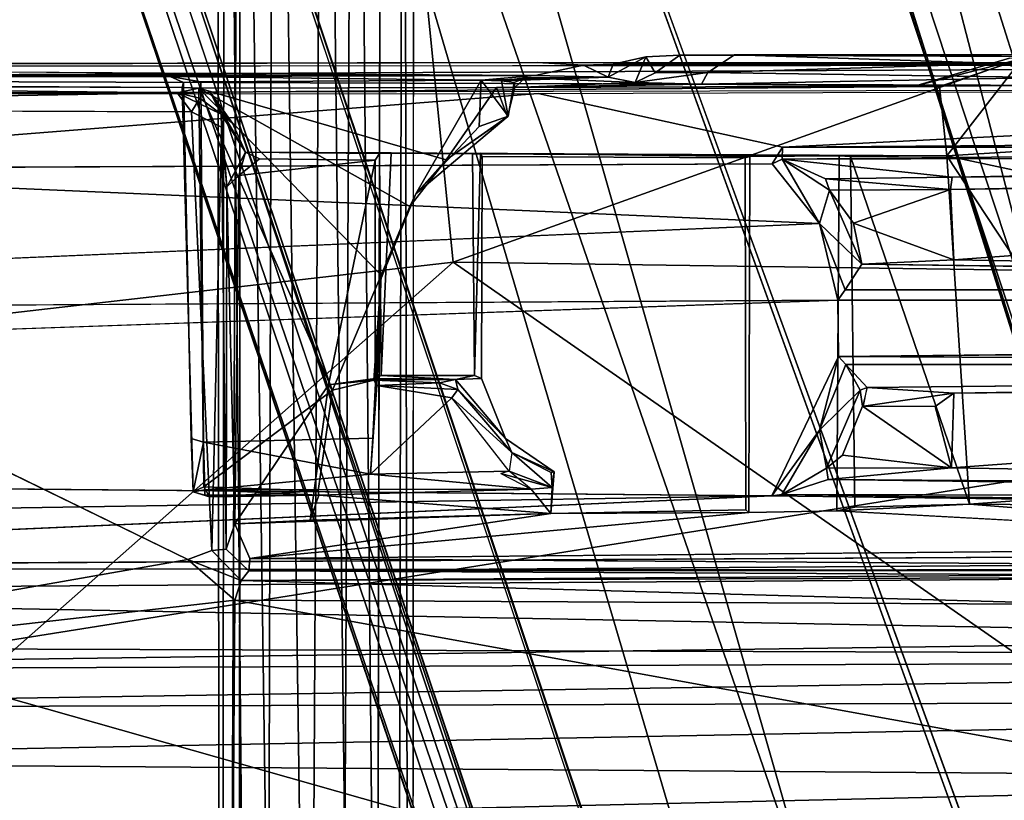
# Model space of a CAD drawing. Units: inches. Extents: x -12.5 to 13.6, y -13.3 to 13.3.
# Drawn here: x 0.3 to 1.9, y -5.2 to -4 of the extents above; entities that cross this region are included whole.
import ezdxf

# ---------------------------------------------------------------- set-up
doc = ezdxf.new("R2010")
doc.units = ezdxf.units.IN
doc.header["$MEASUREMENT"] = 0
for name, color, linetype in [('SEAT-BASE', 5, 'Continuous'), ('SEAT-CONTROLL', 5, 'Continuous'), ('SEAT-MECHHOUSING', 5, 'Continuous'), ('SEAT-SHELL', 5, 'Continuous')]:
    doc.layers.add(name, color=color, linetype=linetype)

msp = doc.modelspace()

# ---------------------------------------------------------------- linework, layer by layer
at = {"layer": 'SEAT-BASE'}
for points in [[(4.4328, -11.957, 2.8102), (0.9464, -1.5055, 4.1181), (1.24, -1.8451, 4.0652)], [(0.9464, -1.5055, 4.1181), (4.4328, -11.957, 2.8102), (1.1293, -1.9278, 4.0639)], [(0.3713, -1.8279, 6.326), (4.0226, -12.3803, 3.9502), (1.2429, -1.6303, 6.2828)], [(4.0226, -12.3803, 3.9502), (4.5602, -12.3397, 3.8753), (1.2429, -1.6303, 6.2828)], [(4.5602, -12.3397, 3.8753), (1.3692, -1.827, 6.1734), (1.2429, -1.6303, 6.2828)], [(0.5501, -1.6932, 4.2368), (4.2415, -11.8115, 2.9496), (4.2182, -11.8344, 2.9541)], [(3.5678, -12.6754, 3.872), (0.3713, -1.8279, 6.326), (0.0187, -2.1622, 6.2586)], [(3.5678, -12.6754, 3.872), (4.0226, -12.3803, 3.9502), (0.3713, -1.8279, 6.326)], [(4.4328, -11.957, 2.8102), (1.24, -1.8451, 4.0652), (1.2783, -1.825, 4.0828)], [(1.2783, -1.825, 4.0828), (1.3692, -1.827, 6.1734), (4.5941, -12.1816, 3.7875)], [(4.5941, -12.1816, 3.7875), (4.4875, -12.0265, 2.8055), (1.2783, -1.825, 4.0828)], [(1.2783, -1.825, 4.0828), (4.4875, -12.0265, 2.8055), (4.4328, -11.957, 2.8102)], [(4.5941, -12.1816, 3.7875), (1.3692, -1.827, 6.1734), (4.5864, -12.1967, 3.8477)], [(1.3692, -1.827, 6.1734), (4.5602, -12.3397, 3.8753), (4.5864, -12.1967, 3.8477)], [(4.2455, -11.8204, 2.8362), (1.1086, -1.8739, 4.1897), (1.1293, -1.9278, 4.0639)], [(1.1086, -1.8739, 4.1897), (4.2455, -11.8204, 2.8362), (4.2415, -11.8115, 2.9496)], [(4.4328, -11.957, 2.8102), (4.2455, -11.8204, 2.8362), (1.1293, -1.9278, 4.0639)], [(3.4252, -12.3612, 2.8203), (-0.0145, -2.1059, 4.111), (-0.0012, -2.0801, 4.0861)], [(3.4252, -12.3612, 2.8203), (-0.0012, -2.0801, 4.0861), (3.436, -12.3034, 2.8096)], [(0.1863, -2.1133, 4.0773), (0.1913, -2.1109, 4.1965), (3.5096, -12.0566, 2.836)], [(3.5132, -12.055, 2.955), (3.5096, -12.0566, 2.836), (0.1913, -2.1109, 4.1965)], [(-0.0409, -2.2768, 6.1523), (3.4591, -12.5645, 3.8475), (-0.0338, -2.1628, 6.2444)], [(3.5678, -12.6754, 3.872), (0.0187, -2.1622, 6.2586), (-0.0338, -2.1628, 6.2444)], [(-0.0338, -2.1628, 6.2444), (3.4591, -12.5645, 3.8475), (3.5678, -12.6754, 3.872)], [(3.4435, -12.5555, 3.7872), (3.4591, -12.5645, 3.8475), (-0.0409, -2.2768, 6.1523)]]:
    msp.add_3dface(points, dxfattribs=at)
for points, invisible_edges in [([(0.5501, -1.6932, 4.2368), (3.5132, -12.055, 2.955), (0.1913, -2.1109, 4.1965)], 12), ([(3.6739, -11.9143, 2.9655), (0.5501, -1.6932, 4.2368), (3.9444, -11.7942, 2.9689)], 3), ([(3.9444, -11.7942, 2.9689), (0.5501, -1.6932, 4.2368), (4.2182, -11.8344, 2.9541)], 1), ([(1.1086, -1.8739, 4.1897), (4.2415, -11.8115, 2.9496), (0.5501, -1.6932, 4.2368)], 12), ([(3.6739, -11.9143, 2.9655), (3.5132, -12.055, 2.955), (0.5501, -1.6932, 4.2368)], 12), ([(3.436, -12.3034, 2.8096), (-0.0012, -2.0801, 4.0861), (0.1863, -2.1133, 4.0773)], 14), ([(-0.0145, -2.1059, 4.111), (3.4435, -12.5555, 3.7872), (-0.0409, -2.2768, 6.1523)], 1), ([(3.4435, -12.5555, 3.7872), (-0.0145, -2.1059, 4.111), (3.4252, -12.3612, 2.8203)], 13), ([(0.1863, -2.1133, 4.0773), (3.5096, -12.0566, 2.836), (3.436, -12.3034, 2.8096)], 12)]:
    msp.add_3dface(points, dxfattribs=dict(at, invisible_edges=invisible_edges))
at = {"layer": 'SEAT-CONTROLL'}
for points in [[(0.6449, -2.1934, 16.5914), (0.6569, -2.1551, 16.526), (0.6522, -9.1409, 15.8384)], [(0.6569, -2.1551, 16.526), (0.7186, -9.1573, 15.7384), (0.6522, -9.1409, 15.8384)], [(0.7186, -9.1573, 15.7384), (0.6569, -2.1551, 16.526), (0.7365, -2.2692, 16.408)], [(0.6522, -9.1409, 15.8384), (0.6824, -2.3958, 16.6351), (0.6449, -2.1934, 16.5914)], [(0.9302, -9.1295, 15.7701), (0.8656, -2.2674, 16.4042), (0.9447, -2.2253, 16.4866)], [(0.9447, -2.2253, 16.4866), (0.958, -9.1455, 15.8829), (0.9302, -9.1295, 15.7701)], [(0.9617, -2.3893, 16.5712), (0.958, -9.1455, 15.8829), (0.9447, -2.2253, 16.4866)], [(0.7365, -2.2692, 16.408), (0.8317, -9.1255, 15.709), (0.7186, -9.1573, 15.7384)], [(0.8656, -2.2674, 16.4042), (0.8317, -9.1255, 15.709), (0.7365, -2.2692, 16.408)], [(0.8656, -2.2674, 16.4042), (0.9302, -9.1295, 15.7701), (0.8317, -9.1255, 15.709)], [(0.6824, -2.3958, 16.6351), (0.6522, -9.1409, 15.8384), (0.68, -9.1475, 15.9521)], [(0.7785, -9.1558, 16.0127), (0.6824, -2.3958, 16.6351), (0.68, -9.1475, 15.9521)], [(0.8165, -2.4007, 16.694), (0.6824, -2.3958, 16.6351), (0.7785, -9.1558, 16.0127)], [(0.8956, -9.153, 15.9862), (0.8165, -2.4007, 16.694), (0.7785, -9.1558, 16.0127)], [(0.91, -2.3978, 16.6552), (0.8165, -2.4007, 16.694), (0.8956, -9.153, 15.9862)]]:
    msp.add_3dface(points, dxfattribs=at)
for points, invisible_edges in [([(0.9617, -2.3893, 16.5712), (0.8956, -9.153, 15.9862), (0.958, -9.1455, 15.8829)], 1), ([(0.9617, -2.3893, 16.5712), (0.91, -2.3978, 16.6552), (0.8956, -9.153, 15.9862)], 12)]:
    msp.add_3dface(points, dxfattribs=dict(at, invisible_edges=invisible_edges))
at = {"layer": 'SEAT-MECHHOUSING'}
for points in [[(1.3346, -4.0148, 18.0516), (1.274, -4.0475, 17.5689), (1.3175, -4.0563, 18.1059)], [(1.3346, -4.0148, 18.0516), (1.282, -4.0265, 17.5641), (1.274, -4.0475, 17.5689)], [(1.3346, -4.0148, 18.0516), (1.3175, -4.0563, 18.1059), (1.3494, -4.0407, 18.1091)], [(1.389, -4.0122, 18.1349), (1.3346, -4.0148, 18.0516), (1.3494, -4.0407, 18.1091)], [(2.1209, -4.015, 18.0836), (1.389, -4.0122, 18.1349), (1.4771, -4.0116, 18.1683)], [(1.9104, -4.0257, 18.1946), (1.4771, -4.0116, 18.1683), (1.4342, -4.0399, 18.1693)], [(2.1209, -4.015, 18.0836), (1.4771, -4.0116, 18.1683), (1.9844, -4.0112, 18.1814)], [(1.4771, -4.0116, 18.1683), (1.9104, -4.0257, 18.1946), (1.9844, -4.0112, 18.1814)], [(1.7668, -4.062, 18.3178), (1.9402, -4.0176, 18.3508), (1.9191, -4.0167, 18.2763)], [(1.9402, -4.0176, 18.3508), (1.7668, -4.062, 18.3178), (1.8069, -4.0627, 18.3993)], [(1.8186, -4.174, 18.39), (1.9402, -4.0176, 18.3508), (1.8069, -4.0627, 18.3993)], [(1.8186, -4.174, 18.39), (3.8201, -4.0484, 17.6665), (1.9402, -4.0176, 18.3508)], [(1.9104, -4.0257, 18.1946), (1.9811, -4.0479, 18.1966), (1.9844, -4.0112, 18.1814)], [(-2.0349, -4.0309, 17.1803), (-1.4808, -4.0281, 17.3324), (1.1599, -4.0242, 17.4534)], [(-1.0805, -4.0503, 17.186), (-2.0349, -4.0309, 17.1803), (3.4645, -4.0278, 17.4013)], [(1.1568, -4.0446, 17.4604), (-1.4808, -4.0281, 17.3324), (-1.8179, -4.0425, 17.3313)], [(3.4645, -4.0278, 17.4013), (3.4509, -4.066, 17.3792), (-1.0805, -4.0503, 17.186)], [(1.1568, -4.0446, 17.4604), (1.274, -4.0475, 17.5689), (1.2341, -4.028, 17.4975)], [(1.1599, -4.0242, 17.4534), (1.2341, -4.028, 17.4975), (3.4012, -4.0244, 17.424)], [(3.4001, -4.0226, 17.5598), (3.4012, -4.0244, 17.424), (1.2341, -4.028, 17.4975)], [(1.282, -4.0265, 17.5641), (3.4001, -4.0226, 17.5598), (1.2341, -4.028, 17.4975)], [(1.2341, -4.028, 17.4975), (1.274, -4.0475, 17.5689), (1.282, -4.0265, 17.5641)], [(1.9811, -4.0479, 18.1966), (1.9104, -4.0257, 18.1946), (1.4342, -4.0399, 18.1693)], [(-1.0802, -4.0754, 17.1798), (-1.0805, -4.0503, 17.186), (3.4509, -4.066, 17.3792)], [(1.0699, -4.0526, 17.5091), (1.1568, -4.0446, 17.4604), (0.5696, -4.0462, 17.481)], [(0.5696, -4.0462, 17.481), (0.6188, -4.0553, 17.4899), (1.0699, -4.0526, 17.5091)], [(0.5696, -4.0462, 17.481), (0.5909, -4.0562, 17.511), (0.6188, -4.0553, 17.4899)], [(0.9646, -4.2355, 17.5134), (1.0664, -4.1271, 17.5155), (1.0699, -4.0526, 17.5091)], [(1.0664, -4.1271, 17.5155), (1.1134, -4.1105, 17.552), (1.0699, -4.0526, 17.5091)], [(1.0699, -4.0526, 17.5091), (1.274, -4.0475, 17.5689), (1.1568, -4.0446, 17.4604)], [(1.274, -4.0475, 17.5689), (1.0699, -4.0526, 17.5091), (1.1022, -4.0532, 17.5299)], [(1.1134, -4.1105, 17.552), (1.1022, -4.0532, 17.5299), (1.0699, -4.0526, 17.5091)], [(1.1022, -4.0532, 17.5299), (1.1407, -4.0487, 17.554), (1.274, -4.0475, 17.5689)], [(1.1407, -4.0487, 17.554), (1.1022, -4.0532, 17.5299), (1.123, -4.0561, 17.5658)], [(1.1022, -4.0532, 17.5299), (1.1134, -4.1105, 17.552), (1.123, -4.0561, 17.5658)], [(1.1407, -4.0487, 17.554), (1.123, -4.0561, 17.5658), (1.1239, -4.0642, 18.2073)], [(1.3175, -4.0563, 18.1059), (1.1407, -4.0487, 17.554), (1.1239, -4.0642, 18.2073)], [(1.3175, -4.0563, 18.1059), (1.274, -4.0475, 17.5689), (1.1407, -4.0487, 17.554)], [(1.4238, -4.0586, 18.1932), (1.4342, -4.0399, 18.1693), (1.3175, -4.0563, 18.1059)], [(1.3175, -4.0563, 18.1059), (1.4342, -4.0399, 18.1693), (1.3494, -4.0407, 18.1091)], [(1.9811, -4.0479, 18.1966), (1.4342, -4.0399, 18.1693), (1.4238, -4.0586, 18.1932)], [(1.9811, -4.0479, 18.1966), (1.4238, -4.0586, 18.1932), (1.9828, -4.0609, 18.2387)], [(1.7668, -4.062, 18.3178), (3.787, -4.045, 17.5936), (3.7933, -4.0486, 17.5812)], [(3.8201, -4.0484, 17.6665), (1.8186, -4.174, 18.39), (3.8831, -4.6143, 17.6436)], [(1.0944, -4.0639, 18.2302), (1.0134, -4.1803, 18.2199), (0.6159, -4.0653, 18.2286)], [(0.8306, -4.5513, 18.2175), (0.6237, -4.7065, 18.2115), (0.6159, -4.0653, 18.2286)], [(0.9089, -4.3661, 18.217), (0.8306, -4.5513, 18.2175), (0.6159, -4.0653, 18.2286)], [(0.9089, -4.3661, 18.217), (0.6159, -4.0653, 18.2286), (0.9548, -4.2555, 18.2182)], [(1.0134, -4.1803, 18.2199), (0.9548, -4.2555, 18.2182), (0.6159, -4.0653, 18.2286)], [(1.0944, -4.0639, 18.2302), (1.1118, -4.1114, 18.2118), (1.0134, -4.1803, 18.2199)], [(1.4238, -4.0586, 18.1932), (1.0944, -4.0639, 18.2302), (1.7668, -4.062, 18.3178)], [(1.4238, -4.0586, 18.1932), (1.1239, -4.0642, 18.2073), (1.0944, -4.0639, 18.2302)], [(1.1118, -4.1114, 18.2118), (1.0944, -4.0639, 18.2302), (1.1239, -4.0642, 18.2073)], [(1.1239, -4.0642, 18.2073), (1.4238, -4.0586, 18.1932), (1.3175, -4.0563, 18.1059)], [(1.5541, -4.1601, 17.2986), (1.1615, -4.0736, 17.2787), (3.4509, -4.066, 17.3792)], [(1.4238, -4.0586, 18.1932), (1.7668, -4.062, 18.3178), (1.9828, -4.0609, 18.2387)], [(3.4509, -4.066, 17.3792), (3.7716, -4.1434, 17.3989), (1.5541, -4.1601, 17.2986)], [(0.5811, -4.0727, 18.9279), (-2.4161, -4.0798, 18.7367), (-0.8911, -4.0976, 18.8471)], [(0.5811, -4.0727, 18.9279), (-0.8911, -4.0976, 18.8471), (0.604, -4.1034, 18.984)], [(0.6339, -4.0714, 18.8462), (0.5811, -4.0727, 18.9279), (0.6515, -4.1071, 18.8788)], [(0.6515, -4.1071, 18.8788), (0.5811, -4.0727, 18.9279), (0.6173, -4.0811, 18.9502)], [(0.5811, -4.0727, 18.9279), (0.604, -4.1034, 18.984), (0.6173, -4.0811, 18.9502)], [(0.6696, -4.1214, 18.8309), (0.6339, -4.0714, 18.8462), (0.6515, -4.1071, 18.8788)], [(0.6339, -4.0714, 18.8462), (0.6696, -4.1214, 18.8309), (0.6909, -4.1683, 18.8079)], [(-0.5967, -5.033, 19.0139), (0.598, -4.8238, 19.0831), (-0.8911, -4.0976, 18.8471)], [(0.6364, -4.8093, 19.0747), (0.652, -4.128, 18.9639), (0.604, -4.1034, 18.984)], [(0.6515, -4.1071, 18.8788), (0.652, -4.128, 18.9639), (0.6608, -4.2238, 18.8702)], [(0.6909, -4.1683, 18.8079), (0.6515, -4.1071, 18.8788), (0.6608, -4.2238, 18.8702)], [(0.6696, -4.1214, 18.8309), (0.6515, -4.1071, 18.8788), (0.6909, -4.1683, 18.8079)], [(1.0134, -4.1803, 18.2199), (1.1134, -4.1105, 17.552), (0.9646, -4.2355, 17.5134)], [(0.9646, -4.2355, 17.5134), (1.1134, -4.1105, 17.552), (1.0664, -4.1271, 17.5155)], [(1.1118, -4.1114, 18.2118), (1.1134, -4.1105, 17.552), (1.0134, -4.1803, 18.2199)], [(0.6364, -4.8093, 19.0747), (0.6594, -4.8072, 19.0457), (0.652, -4.128, 18.9639)], [(0.6608, -4.2238, 18.8702), (0.652, -4.128, 18.9639), (0.6594, -4.8072, 19.0457)], [(3.7716, -4.1434, 17.3989), (3.5738, -4.16, 17.3894), (1.5541, -4.1601, 17.2986)], [(1.554, -4.1793, 17.3201), (1.5377, -4.187, 17.2978), (1.5541, -4.1601, 17.2986)], [(1.554, -4.1793, 17.3201), (3.5738, -4.16, 17.3894), (3.8277, -4.1734, 17.416)], [(1.5541, -4.1601, 17.2986), (3.5738, -4.16, 17.3894), (1.554, -4.1793, 17.3201)], [(0.6608, -4.2238, 18.8702), (0.6798, -4.2056, 18.3877), (0.6909, -4.1683, 18.8079)], [(0.6909, -4.1683, 18.8079), (0.6798, -4.2056, 18.3877), (0.7131, -4.1788, 18.3917)], [(0.6798, -4.2056, 18.3877), (0.8992, -4.1809, 18.3901), (0.7131, -4.1788, 18.3917)], [(0.6909, -4.1683, 18.8079), (1.0557, -4.1708, 18.6436), (1.8186, -4.174, 18.39)], [(0.9249, -4.1695, 18.6496), (1.0557, -4.1708, 18.6436), (0.6909, -4.1683, 18.8079)], [(0.6909, -4.1683, 18.8079), (0.9062, -4.1706, 18.6365), (0.9249, -4.1695, 18.6496)], [(0.9089, -4.5276, 18.6399), (0.9249, -4.1695, 18.6496), (0.9062, -4.1706, 18.6365)], [(1.0689, -4.1697, 18.6251), (1.0557, -4.1708, 18.6436), (1.0592, -4.5276, 18.6407)], [(1.6137, -4.2828, 17.3048), (1.5377, -4.187, 17.2978), (1.554, -4.1793, 17.3201)], [(1.8274, -4.2083, 18.2159), (1.554, -4.1793, 17.3201), (3.8277, -4.1734, 17.416)], [(1.554, -4.1793, 17.3201), (1.8274, -4.2083, 18.2159), (1.6237, -4.2113, 18.221)], [(1.554, -4.1793, 17.3201), (1.6297, -4.2295, 18.248), (1.6137, -4.2828, 17.3048)], [(1.554, -4.1793, 17.3201), (1.6237, -4.2113, 18.221), (1.6297, -4.2295, 18.248)], [(1.8548, -4.7346, 18.3798), (1.8186, -4.174, 18.39), (1.6636, -4.1754, 18.3866)], [(1.6636, -4.1754, 18.3866), (1.6707, -4.7395, 18.3836), (1.8548, -4.7346, 18.3798)], [(3.8831, -4.6143, 17.6436), (1.8186, -4.174, 18.39), (2.1725, -4.7108, 18.2662)], [(1.8186, -4.174, 18.39), (1.8548, -4.7346, 18.3798), (2.1725, -4.7108, 18.2662)], [(1.8274, -4.2083, 18.2159), (3.8277, -4.1734, 17.416), (3.8069, -4.1901, 17.5082)], [(-0.3852, -4.1956, 17.2148), (1.5377, -4.187, 17.2978), (1.6137, -4.2828, 17.3048)], [(-0.3852, -4.1956, 17.2148), (1.6137, -4.2828, 17.3048), (-0.3777, -4.3689, 17.2127)], [(0.8995, -4.5321, 18.3855), (0.8992, -4.1809, 18.3901), (0.8241, -4.5425, 18.3836)], [(1.0134, -4.1803, 18.2199), (0.9646, -4.2355, 17.5134), (0.9548, -4.2555, 18.2182)], [(1.8274, -4.2083, 18.2159), (3.8069, -4.1901, 17.5082), (1.8247, -4.2283, 18.2513)], [(3.737, -4.2019, 17.5585), (1.8247, -4.2283, 18.2513), (3.8069, -4.1901, 17.5082)], [(0.6608, -4.2238, 18.8702), (0.6737, -4.766, 18.391), (0.6798, -4.2056, 18.3877)], [(1.8274, -4.2083, 18.2159), (1.8247, -4.2283, 18.2513), (1.6237, -4.2113, 18.221)], [(1.6297, -4.2295, 18.248), (1.6237, -4.2113, 18.221), (1.8247, -4.2283, 18.2513)], [(1.8296, -4.3412, 18.2477), (1.8247, -4.2283, 18.2513), (3.737, -4.2019, 17.5585)], [(3.737, -4.2019, 17.5585), (3.7338, -4.375, 17.5528), (1.8296, -4.3412, 18.2477)], [(0.6737, -4.766, 18.391), (0.6608, -4.2238, 18.8702), (0.6594, -4.8072, 19.0457)], [(0.9646, -4.2355, 17.5134), (0.9079, -4.3738, 17.5134), (0.9089, -4.3661, 18.217)], [(0.9089, -4.3661, 18.217), (0.9548, -4.2555, 18.2182), (0.9646, -4.2355, 17.5134)], [(1.6137, -4.2828, 17.3048), (1.6297, -4.2295, 18.248), (1.6818, -4.3486, 18.2424)], [(1.8247, -4.2283, 18.2513), (1.6687, -4.2827, 18.26), (1.6297, -4.2295, 18.248)], [(1.6297, -4.2295, 18.248), (1.6687, -4.2827, 18.26), (1.6818, -4.3486, 18.2424)], [(1.8247, -4.2283, 18.2513), (1.8296, -4.3412, 18.2477), (1.6687, -4.2827, 18.26)], [(1.6818, -4.3486, 18.2424), (1.6552, -4.3896, 17.3159), (1.6137, -4.2828, 17.3048)], [(1.6552, -4.3896, 17.3159), (1.6431, -4.4065, 17.3009), (1.6137, -4.2828, 17.3048)], [(1.8296, -4.3412, 18.2477), (1.6818, -4.3486, 18.2424), (1.6687, -4.2827, 18.26)], [(1.8296, -4.3412, 18.2477), (3.7338, -4.375, 17.5528), (1.6818, -4.3486, 18.2424)], [(0.8306, -4.5513, 18.2175), (0.9089, -4.3661, 18.217), (0.8972, -4.5349, 18.2148)], [(0.902, -4.5437, 17.9579), (0.8972, -4.5349, 18.2148), (0.9089, -4.3661, 18.217)], [(0.902, -4.5437, 17.9579), (0.9089, -4.3661, 18.217), (0.9079, -4.3738, 17.5134)], [(1.6431, -4.4065, 17.3009), (-0.4765, -4.4806, 17.2074), (-0.4754, -4.4187, 17.2088)], [(3.563, -4.4787, 17.3841), (3.8263, -4.5088, 17.4181), (1.6444, -4.4968, 17.3016)], [(1.6444, -4.4968, 17.3016), (1.6138, -4.6156, 17.3062), (1.5373, -4.721, 17.2983)], [(1.6563, -4.5099, 17.3225), (1.6138, -4.6156, 17.3062), (1.6444, -4.4968, 17.3016)], [(3.8263, -4.5088, 17.4181), (1.6563, -4.5099, 17.3225), (1.6444, -4.4968, 17.3016)], [(1.6138, -4.6156, 17.3062), (1.6563, -4.5099, 17.3225), (1.6791, -4.5509, 18.2368)], [(1.6563, -4.5099, 17.3225), (1.6903, -4.5467, 18.2383), (1.6791, -4.5509, 18.2368)], [(0.9089, -4.5276, 18.6399), (0.8995, -4.5321, 18.3855), (1.0284, -4.534, 18.3836)], [(1.0592, -4.5276, 18.6407), (0.9089, -4.5276, 18.6399), (1.0284, -4.534, 18.3836)], [(1.07, -4.5321, 18.3841), (1.0592, -4.5276, 18.6407), (1.0284, -4.534, 18.3836)], [(1.8296, -4.556, 18.2467), (1.6903, -4.5467, 18.2383), (3.8069, -4.5247, 17.5082)], [(3.737, -4.5366, 17.5585), (1.8296, -4.556, 18.2467), (3.8069, -4.5247, 17.5082)], [(0.8241, -4.5425, 18.3836), (0.6737, -4.766, 18.391), (0.7946, -4.7604, 18.3835)], [(0.8995, -4.5321, 18.3855), (0.8241, -4.5425, 18.3836), (0.8972, -4.5349, 18.2148)], [(0.8241, -4.5425, 18.3836), (0.8306, -4.5513, 18.2175), (0.8972, -4.5349, 18.2148)], [(0.902, -4.5437, 17.9579), (0.8918, -4.6865, 17.9472), (1.0225, -4.5634, 17.9535)], [(0.8972, -4.5349, 18.2148), (1.0284, -4.534, 18.3836), (0.8995, -4.5321, 18.3855)], [(1.0284, -4.534, 18.3836), (0.8972, -4.5349, 18.2148), (1.0028, -4.5392, 17.9749)], [(0.8972, -4.5349, 18.2148), (0.902, -4.5437, 17.9579), (1.0028, -4.5392, 17.9749)], [(1.0321, -4.5498, 17.9593), (1.0028, -4.5392, 17.9749), (0.902, -4.5437, 17.9579)], [(1.0225, -4.5634, 17.9535), (1.0321, -4.5498, 17.9593), (0.902, -4.5437, 17.9579)], [(1.0028, -4.5392, 17.9749), (1.0321, -4.5498, 17.9593), (1.0284, -4.534, 18.3836)], [(1.0284, -4.534, 18.3836), (1.1087, -4.629, 18.3836), (1.07, -4.5321, 18.3841)], [(1.0321, -4.5498, 17.9593), (1.1087, -4.629, 18.3836), (1.0284, -4.534, 18.3836)], [(3.737, -4.5366, 17.5585), (3.7338, -4.7096, 17.5528), (1.8259, -4.6759, 18.2487)], [(1.8259, -4.6759, 18.2487), (1.8296, -4.556, 18.2467), (3.737, -4.5366, 17.5585)], [(0.8078, -4.7133, 18.2105), (0.6237, -4.7065, 18.2115), (0.8306, -4.5513, 18.2175)], [(1.1192, -4.6513, 17.9604), (1.0321, -4.5498, 17.9593), (1.0225, -4.5634, 17.9535)], [(1.1192, -4.6513, 17.9604), (1.1087, -4.629, 18.3836), (1.0321, -4.5498, 17.9593)], [(1.6791, -4.5509, 18.2368), (1.6249, -4.6765, 18.2393), (1.6138, -4.6156, 17.3062)], [(1.6828, -4.5769, 18.2563), (1.6791, -4.5509, 18.2368), (1.6903, -4.5467, 18.2383)], [(1.6846, -4.5771, 18.2555), (1.6903, -4.5467, 18.2383), (1.8296, -4.556, 18.2467)], [(1.7998, -4.5775, 18.2556), (1.6846, -4.5771, 18.2555), (1.8296, -4.556, 18.2467)], [(1.8296, -4.556, 18.2467), (1.8259, -4.6759, 18.2487), (1.7998, -4.5775, 18.2556)], [(1.0225, -4.5634, 17.9535), (0.8918, -4.6865, 17.9472), (1.1148, -4.6813, 17.9474)], [(1.6509, -4.6559, 18.2563), (1.6828, -4.5769, 18.2563), (1.8259, -4.6759, 18.2487)], [(1.7998, -4.5775, 18.2556), (1.8259, -4.6759, 18.2487), (1.6828, -4.5769, 18.2563)], [(1.6138, -4.6156, 17.3062), (1.553, -4.7191, 17.3161), (1.5373, -4.721, 17.2983)], [(1.6138, -4.6156, 17.3062), (1.6249, -4.6765, 18.2393), (1.553, -4.7191, 17.3161)], [(0.6036, -4.6288, 17.5306), (0.6067, -4.7146, 18.1856), (0.6234, -4.6349, 17.5093)], [(0.6254, -4.7116, 18.1094), (0.6234, -4.6349, 17.5093), (0.6067, -4.7146, 18.1856)], [(0.8957, -4.6284, 17.5212), (0.6234, -4.6349, 17.5093), (0.8918, -4.6865, 17.9472)], [(0.8918, -4.6865, 17.9472), (0.6234, -4.6349, 17.5093), (0.6254, -4.7116, 18.1094)], [(1.187, -4.6826, 18.3835), (1.1087, -4.629, 18.3836), (1.1192, -4.6513, 17.9604)], [(1.1192, -4.6513, 17.9604), (1.1148, -4.6813, 17.9474), (1.1837, -4.7075, 18.2245)], [(1.1824, -4.6836, 18.2282), (1.187, -4.6826, 18.3835), (1.1192, -4.6513, 17.9604)], [(1.1192, -4.6513, 17.9604), (1.1837, -4.7075, 18.2245), (1.1824, -4.6836, 18.2282)], [(1.6249, -4.6765, 18.2393), (1.6509, -4.6559, 18.2563), (1.8259, -4.6759, 18.2487)], [(0.6254, -4.7116, 18.1094), (1.1501, -4.7105, 18.1617), (0.8918, -4.6865, 17.9472)], [(0.8918, -4.6865, 17.9472), (1.1501, -4.7105, 18.1617), (1.1148, -4.6813, 17.9474)], [(1.1011, -4.6854, 17.9472), (1.1837, -4.7075, 18.2245), (1.1148, -4.6813, 17.9474)], [(1.1501, -4.7105, 18.1617), (1.1837, -4.7075, 18.2245), (1.1011, -4.6854, 17.9472)], [(1.1817, -4.7498, 18.3834), (1.187, -4.6826, 18.3835), (1.1837, -4.7075, 18.2245)], [(1.1837, -4.7075, 18.2245), (1.187, -4.6826, 18.3835), (1.1824, -4.6836, 18.2282)], [(1.553, -4.7191, 17.3161), (1.6249, -4.6765, 18.2393), (1.6278, -4.6946, 18.1744)], [(1.6278, -4.6946, 18.1744), (1.6249, -4.6765, 18.2393), (1.8259, -4.6759, 18.2487)], [(1.8259, -4.6759, 18.2487), (3.7338, -4.7096, 17.5528), (1.6278, -4.6946, 18.1744)], [(1.553, -4.7191, 17.3161), (1.6278, -4.6946, 18.1744), (3.8296, -4.7241, 17.4156)], [(3.7338, -4.7096, 17.5528), (3.8296, -4.7241, 17.4156), (1.6278, -4.6946, 18.1744)], [(1.5373, -4.721, 17.2983), (-0.4754, -4.7534, 17.2088), (-0.3775, -4.7037, 17.2126)], [(0.6237, -4.7065, 18.2115), (0.6328, -4.7226, 18.1984), (0.6067, -4.7146, 18.1856)], [(0.6256, -4.7203, 18.172), (0.6254, -4.7116, 18.1094), (0.6067, -4.7146, 18.1856)], [(0.6256, -4.7203, 18.172), (0.6067, -4.7146, 18.1856), (0.6328, -4.7226, 18.1984)], [(0.6328, -4.7226, 18.1984), (0.6237, -4.7065, 18.2115), (0.8078, -4.7133, 18.2105)], [(0.6254, -4.7116, 18.1099), (0.8084, -4.7198, 18.189), (1.1501, -4.7105, 18.1617)], [(0.6256, -4.7203, 18.172), (0.8084, -4.7198, 18.189), (0.6254, -4.7116, 18.1099)], [(0.6328, -4.7226, 18.1984), (0.8078, -4.7133, 18.2105), (0.8084, -4.7198, 18.189)], [(0.8084, -4.7198, 18.189), (1.1817, -4.7498, 18.3834), (1.1501, -4.7105, 18.1617)], [(1.1837, -4.7075, 18.2245), (1.1501, -4.7105, 18.1617), (1.1817, -4.7498, 18.3834)], [(2.1725, -4.7108, 18.2662), (1.8548, -4.7346, 18.3798), (3.1655, -4.7454, 18.5626)], [(-0.4754, -4.7534, 17.2088), (1.5373, -4.721, 17.2983), (-1.0802, -4.8369, 17.1798)], [(0.8084, -4.7198, 18.189), (0.6256, -4.7203, 18.172), (0.6328, -4.7226, 18.1984)], [(1.1817, -4.7498, 18.3834), (0.8084, -4.7198, 18.189), (0.7946, -4.7604, 18.3835)], [(1.5373, -4.721, 17.2983), (1.553, -4.7191, 17.3161), (3.7734, -4.7508, 17.3972)], [(3.8296, -4.7241, 17.4156), (3.7734, -4.7508, 17.3972), (1.553, -4.7191, 17.3161)], [(1.1817, -4.7498, 18.3834), (0.6737, -4.766, 18.391), (0.6976, -4.822, 18.5722)], [(1.1817, -4.7498, 18.3834), (0.7946, -4.7604, 18.3835), (0.6737, -4.766, 18.391)], [(0.6976, -4.822, 18.5722), (1.5002, -4.748, 18.4041), (1.1817, -4.7498, 18.3834)], [(1.1817, -4.7498, 18.3834), (1.5002, -4.748, 18.4041), (1.4956, -4.7435, 18.3836)], [(1.6418, -4.7453, 18.4071), (2.725, -4.8036, 18.7229), (1.8548, -4.7346, 18.3798)], [(1.8548, -4.7346, 18.3798), (1.6707, -4.7395, 18.3836), (1.6418, -4.7453, 18.4071)], [(3.1655, -4.7454, 18.5626), (1.8548, -4.7346, 18.3798), (2.725, -4.8036, 18.7229)], [(-1.0802, -4.8369, 17.1798), (3.563, -4.8105, 17.3844), (3.7884, -4.8428, 17.4179)], [(0.684, -4.8572, 19.0887), (0.6364, -4.8093, 19.0747), (0.598, -4.8238, 19.0831)], [(2.725, -4.8036, 18.7229), (0.6976, -4.822, 18.5722), (2.1636, -4.8315, 18.7425)], [(-0.5967, -5.033, 19.0139), (0.6737, -4.8889, 19.1007), (0.598, -4.8238, 19.0831)], [(0.598, -4.8238, 19.0831), (0.6737, -4.8889, 19.1007), (0.684, -4.8572, 19.0887)], [(0.6976, -4.822, 18.5722), (0.696, -4.8418, 19.0595), (2.1636, -4.8315, 18.7425)], [(-1.0802, -4.8369, 17.1798), (3.7884, -4.8428, 17.4179), (-1.0856, -4.8759, 17.2142)], [(4.466, -4.9813, 18.5668), (-1.0856, -4.8759, 17.2142), (3.7884, -4.8428, 17.4179)], [(2.0655, -4.8481, 19.1978), (0.696, -4.8418, 19.0595), (0.684, -4.8572, 19.0887)], [(2.1636, -4.8315, 18.7425), (0.696, -4.8418, 19.0595), (2.1075, -4.8395, 18.9482)], [(0.696, -4.8418, 19.0595), (2.0677, -4.841, 18.9935), (2.1075, -4.8395, 18.9482)], [(2.0677, -4.841, 18.9935), (0.696, -4.8418, 19.0595), (2.0655, -4.8481, 19.1978)], [(0.6737, -4.8889, 19.1007), (2.0655, -4.8957, 19.2536), (0.684, -4.8572, 19.0887)], [(2.0655, -4.8481, 19.1978), (0.684, -4.8572, 19.0887), (2.0869, -4.8523, 19.2439)], [(0.684, -4.8572, 19.0887), (2.0655, -4.8957, 19.2536), (2.0869, -4.8523, 19.2439)], [(4.466, -4.9813, 18.5668), (-0.959, -4.9634, 17.9281), (-1.0856, -4.8759, 17.2142)], [(0.6691, -5.4836, 19.235), (0.6737, -4.8889, 19.1007), (-0.5967, -5.033, 19.0139)], [(0.6691, -5.4836, 19.235), (2.2615, -5.1773, 19.3199), (0.6737, -4.8889, 19.1007)], [(2.2615, -5.1773, 19.3199), (2.0655, -4.8957, 19.2536), (0.6737, -4.8889, 19.1007)], [(4.466, -4.9813, 18.5668), (-0.7541, -5.002, 18.1614), (-0.959, -4.9634, 17.9281)], [(-0.697, -5.0628, 18.3666), (-0.7541, -5.002, 18.1614), (4.466, -4.9813, 18.5668)], [(4.466, -4.9813, 18.5668), (4.4816, -5.047, 18.7935), (-0.697, -5.0628, 18.3666)], [(0.6691, -5.4836, 19.235), (-0.5967, -5.033, 19.0139), (-1.1, -5.4748, 19.1069)], [(4.4816, -5.047, 18.7935), (3.0808, -5.1757, 18.9606), (-0.7102, -5.148, 18.5612)], [(-0.7102, -5.148, 18.5612), (-0.697, -5.0628, 18.3666), (4.4816, -5.047, 18.7935)], [(-0.2078, -5.2532, 18.7789), (-0.7102, -5.148, 18.5612), (3.0808, -5.1757, 18.9606)], [(3.0808, -5.1757, 18.9606), (2.8091, -5.3556, 19.1864), (-0.8339, -5.3857, 18.909)], [(-0.2078, -5.2532, 18.7789), (3.0808, -5.1757, 18.9606), (-0.8339, -5.3857, 18.909)], [(0.6691, -5.4836, 19.235), (3.1011, -5.529, 19.482), (2.2615, -5.1773, 19.3199)]]:
    msp.add_3dface(points, dxfattribs=at)
for points, invisible_edges in [([(1.282, -4.0265, 17.5641), (1.3346, -4.0148, 18.0516), (2.7941, -4.0185, 17.776)], 14), ([(2.7941, -4.0185, 17.776), (3.4001, -4.0226, 17.5598), (1.282, -4.0265, 17.5641)], 12), ([(1.3346, -4.0148, 18.0516), (1.389, -4.0122, 18.1349), (2.1209, -4.015, 18.0836)], 12), ([(2.1209, -4.015, 18.0836), (2.7941, -4.0185, 17.776), (1.3346, -4.0148, 18.0516)], 14), ([(1.3494, -4.0407, 18.1091), (1.4342, -4.0399, 18.1693), (1.389, -4.0122, 18.1349)], 2), ([(1.4771, -4.0116, 18.1683), (1.389, -4.0122, 18.1349), (1.4342, -4.0399, 18.1693)], 2), ([(1.9191, -4.0167, 18.2763), (3.787, -4.045, 17.5936), (1.7668, -4.062, 18.3178)], 1), ([(1.1599, -4.0242, 17.4534), (3.4012, -4.0244, 17.424), (-2.0349, -4.0309, 17.1803)], 2), ([(-2.0349, -4.0309, 17.1803), (3.4012, -4.0244, 17.424), (3.4645, -4.0278, 17.4013)], 1), ([(1.1599, -4.0242, 17.4534), (-1.4808, -4.0281, 17.3324), (1.1568, -4.0446, 17.4604)], 12), ([(1.2341, -4.028, 17.4975), (1.1599, -4.0242, 17.4534), (1.1568, -4.0446, 17.4604)], 2), ([(-1.8179, -4.0425, 17.3313), (-0.6206, -4.0468, 17.4456), (0.5696, -4.0462, 17.481)], 15), ([(0.5696, -4.0462, 17.481), (1.1568, -4.0446, 17.4604), (-1.8179, -4.0425, 17.3313)], 12), ([(-0.6206, -4.0468, 17.4456), (-0.4568, -4.0479, 17.5103), (0.5696, -4.0462, 17.481)], 12), ([(-0.4568, -4.0479, 17.5103), (-0.403, -4.0587, 18.1261), (0.5696, -4.0462, 17.481)], 2), ([(-0.403, -4.0587, 18.1261), (0.5888, -4.064, 18.2061), (0.5696, -4.0462, 17.481)], 14), ([(0.5888, -4.064, 18.2061), (0.5909, -4.0562, 17.511), (0.5696, -4.0462, 17.481)], 12), ([(1.0699, -4.0526, 17.5091), (0.6188, -4.0553, 17.4899), (0.9646, -4.2355, 17.5134)], 2), ([(0.5811, -4.0727, 18.9279), (-0.4746, -4.0602, 18.2114), (-2.467, -4.0675, 18.3857)], 12), ([(-2.467, -4.0675, 18.3857), (-2.4161, -4.0798, 18.7367), (0.5811, -4.0727, 18.9279)], 12), ([(-0.4746, -4.0602, 18.2114), (0.5888, -4.064, 18.2061), (-0.403, -4.0587, 18.1261)], 12), ([(0.6159, -4.0653, 18.2286), (-0.4746, -4.0602, 18.2114), (0.5811, -4.0727, 18.9279)], 1), ([(0.5888, -4.064, 18.2061), (-0.4746, -4.0602, 18.2114), (0.6159, -4.0653, 18.2286)], 2), ([(0.5811, -4.0727, 18.9279), (0.6339, -4.0714, 18.8462), (0.6159, -4.0653, 18.2286)], 2), ([(0.6036, -4.6288, 17.5306), (0.5909, -4.0562, 17.511), (0.5888, -4.064, 18.2061)], 12), ([(0.6036, -4.6288, 17.5306), (0.5888, -4.064, 18.2061), (0.6067, -4.7146, 18.1856)], 1), ([(0.6237, -4.7065, 18.2115), (0.5888, -4.064, 18.2061), (0.6159, -4.0653, 18.2286)], 1), ([(0.5888, -4.064, 18.2061), (0.6237, -4.7065, 18.2115), (0.6067, -4.7146, 18.1856)], 1), ([(0.6188, -4.0553, 17.4899), (0.5909, -4.0562, 17.511), (0.6234, -4.6349, 17.5093)], 2), ([(0.6036, -4.6288, 17.5306), (0.6234, -4.6349, 17.5093), (0.5909, -4.0562, 17.511)], 2), ([(0.6339, -4.0714, 18.8462), (1.8069, -4.0627, 18.3993), (0.6159, -4.0653, 18.2286)], 14), ([(1.0944, -4.0639, 18.2302), (0.6159, -4.0653, 18.2286), (1.8069, -4.0627, 18.3993)], 14), ([(0.9079, -4.3738, 17.5134), (0.6188, -4.0553, 17.4899), (0.6234, -4.6349, 17.5093)], 13), ([(0.9079, -4.3738, 17.5134), (0.9646, -4.2355, 17.5134), (0.6188, -4.0553, 17.4899)], 14), ([(0.6339, -4.0714, 18.8462), (0.6909, -4.1683, 18.8079), (1.8069, -4.0627, 18.3993)], 2), ([(0.6909, -4.1683, 18.8079), (1.8186, -4.174, 18.39), (1.8069, -4.0627, 18.3993)], 12), ([(1.7668, -4.062, 18.3178), (1.0944, -4.0639, 18.2302), (1.8069, -4.0627, 18.3993)], 2), ([(1.1118, -4.1114, 18.2118), (1.1239, -4.0642, 18.2073), (1.1134, -4.1105, 17.552)], 2), ([(1.123, -4.0561, 17.5658), (1.1134, -4.1105, 17.552), (1.1239, -4.0642, 18.2073)], 2), ([(-1.0802, -4.0754, 17.1798), (1.1615, -4.0736, 17.2787), (-0.4765, -4.146, 17.2076)], 2), ([(-0.4765, -4.146, 17.2076), (1.1615, -4.0736, 17.2787), (-0.3852, -4.1956, 17.2148)], 1), ([(1.5377, -4.187, 17.2978), (-0.3852, -4.1956, 17.2148), (1.1615, -4.0736, 17.2787)], 12), ([(0.604, -4.1034, 18.984), (0.652, -4.128, 18.9639), (0.6173, -4.0811, 18.9502)], 2), ([(0.6515, -4.1071, 18.8788), (0.6173, -4.0811, 18.9502), (0.652, -4.128, 18.9639)], 2), ([(1.1615, -4.0736, 17.2787), (1.5541, -4.1601, 17.2986), (1.5377, -4.187, 17.2978)], 12), ([(-0.8911, -4.0976, 18.8471), (0.598, -4.8238, 19.0831), (0.604, -4.1034, 18.984)], 2), ([(0.604, -4.1034, 18.984), (0.598, -4.8238, 19.0831), (0.6364, -4.8093, 19.0747)], 1), ([(0.6909, -4.1683, 18.8079), (0.7131, -4.1788, 18.3917), (0.9062, -4.1706, 18.6365)], 2), ([(0.7131, -4.1788, 18.3917), (0.8992, -4.1809, 18.3901), (0.9062, -4.1706, 18.6365)], 12), ([(0.9089, -4.5276, 18.6399), (0.9062, -4.1706, 18.6365), (0.8992, -4.1809, 18.3901)], 12), ([(1.0592, -4.5276, 18.6407), (0.9249, -4.1695, 18.6496), (0.9089, -4.5276, 18.6399)], 1), ([(0.9249, -4.1695, 18.6496), (1.0592, -4.5276, 18.6407), (1.0557, -4.1708, 18.6436)], 1), ([(1.0557, -4.1708, 18.6436), (1.0689, -4.1697, 18.6251), (1.6455, -4.174, 18.408)], 2), ([(1.8186, -4.174, 18.39), (1.0557, -4.1708, 18.6436), (1.6455, -4.174, 18.408)], 12), ([(1.0592, -4.5276, 18.6407), (1.0713, -4.175, 18.3882), (1.0689, -4.1697, 18.6251)], 1), ([(1.0713, -4.175, 18.3882), (1.0592, -4.5276, 18.6407), (1.07, -4.5321, 18.3841)], 1), ([(1.5016, -4.1754, 18.4069), (1.0689, -4.1697, 18.6251), (1.0713, -4.175, 18.3882)], 12), ([(1.5016, -4.1754, 18.4069), (1.6455, -4.174, 18.408), (1.0689, -4.1697, 18.6251)], 2), ([(1.4943, -4.1772, 18.3849), (1.0713, -4.175, 18.3882), (1.07, -4.5321, 18.3841)], 12), ([(1.187, -4.6826, 18.3835), (1.4943, -4.1772, 18.3849), (1.07, -4.5321, 18.3841)], 15), ([(1.4943, -4.1772, 18.3849), (1.5016, -4.1754, 18.4069), (1.0713, -4.175, 18.3882)], 2), ([(1.187, -4.6826, 18.3835), (1.4956, -4.7435, 18.3836), (1.4943, -4.1772, 18.3849)], 13), ([(1.5002, -4.748, 18.4041), (1.5016, -4.1754, 18.4069), (1.4943, -4.1772, 18.3849)], 12), ([(1.4943, -4.1772, 18.3849), (1.4956, -4.7435, 18.3836), (1.5002, -4.748, 18.4041)], 12), ([(1.6418, -4.7453, 18.4071), (1.5016, -4.1754, 18.4069), (1.5002, -4.748, 18.4041)], 1), ([(1.5016, -4.1754, 18.4069), (1.6418, -4.7453, 18.4071), (1.6455, -4.174, 18.408)], 1), ([(1.6707, -4.7395, 18.3836), (1.6455, -4.174, 18.408), (1.6418, -4.7453, 18.4071)], 1), ([(1.6636, -4.1754, 18.3866), (1.6455, -4.174, 18.408), (1.6707, -4.7395, 18.3836)], 2), ([(1.6455, -4.174, 18.408), (1.6636, -4.1754, 18.3866), (1.8186, -4.174, 18.39)], 12), ([(0.8241, -4.5425, 18.3836), (0.8992, -4.1809, 18.3901), (0.6798, -4.2056, 18.3877)], 12), ([(0.8995, -4.5321, 18.3855), (0.9089, -4.5276, 18.6399), (0.8992, -4.1809, 18.3901)], 2), ([(0.8241, -4.5425, 18.3836), (0.6798, -4.2056, 18.3877), (0.6737, -4.766, 18.391)], 1), ([(1.6137, -4.2828, 17.3048), (1.6431, -4.4065, 17.3009), (-0.3777, -4.3689, 17.2127)], 2), ([(3.8292, -4.3896, 17.4154), (1.6552, -4.3896, 17.3159), (1.6818, -4.3486, 18.2424)], 12), ([(3.8292, -4.3896, 17.4154), (1.6818, -4.3486, 18.2424), (3.7338, -4.375, 17.5528)], 1), ([(1.6431, -4.4065, 17.3009), (-0.4754, -4.4187, 17.2088), (-0.3777, -4.3689, 17.2127)], 12), ([(0.6234, -4.6349, 17.5093), (0.8957, -4.6284, 17.5212), (0.9079, -4.3738, 17.5134)], 12), ([(0.8957, -4.6284, 17.5212), (0.902, -4.5437, 17.9579), (0.9079, -4.3738, 17.5134)], 1), ([(1.6431, -4.4065, 17.3009), (1.6552, -4.3896, 17.3159), (3.5498, -4.4056, 17.3861)], 2), ([(3.5498, -4.4056, 17.3861), (1.6552, -4.3896, 17.3159), (3.8292, -4.3896, 17.4154)], 13), ([(-0.4765, -4.4806, 17.2074), (1.6431, -4.4065, 17.3009), (1.6444, -4.4968, 17.3016)], 12), ([(3.5498, -4.4056, 17.3861), (3.563, -4.4787, 17.3841), (1.6431, -4.4065, 17.3009)], 2), ([(1.6444, -4.4968, 17.3016), (1.6431, -4.4065, 17.3009), (3.563, -4.4787, 17.3841)], 2), ([(1.6444, -4.4968, 17.3016), (-0.3785, -4.5281, 17.213), (-0.4765, -4.4806, 17.2074)], 13), ([(-0.3785, -4.5281, 17.213), (1.6444, -4.4968, 17.3016), (-0.3775, -4.7037, 17.2126)], 3), ([(1.5373, -4.721, 17.2983), (-0.3775, -4.7037, 17.2126), (1.6444, -4.4968, 17.3016)], 2), ([(3.8263, -4.5088, 17.4181), (1.6903, -4.5467, 18.2383), (1.6563, -4.5099, 17.3225)], 1), ([(1.6903, -4.5467, 18.2383), (3.8263, -4.5088, 17.4181), (3.8069, -4.5247, 17.5082)], 1), ([(0.8241, -4.5425, 18.3836), (0.7946, -4.7604, 18.3835), (0.8078, -4.7133, 18.2105)], 14), ([(0.8078, -4.7133, 18.2105), (0.8306, -4.5513, 18.2175), (0.8241, -4.5425, 18.3836)], 12), ([(0.902, -4.5437, 17.9579), (0.8957, -4.6284, 17.5212), (0.8918, -4.6865, 17.9472)], 1), ([(1.07, -4.5321, 18.3841), (1.1087, -4.629, 18.3836), (1.187, -4.6826, 18.3835)], 12), ([(1.6828, -4.5769, 18.2563), (1.6249, -4.6765, 18.2393), (1.6791, -4.5509, 18.2368)], 1), ([(1.6509, -4.6559, 18.2563), (1.6249, -4.6765, 18.2393), (1.6828, -4.5769, 18.2563)], 2), ([(1.1817, -4.7498, 18.3834), (1.4956, -4.7435, 18.3836), (1.187, -4.6826, 18.3835)], 2), ([(0.8078, -4.7133, 18.2105), (0.7946, -4.7604, 18.3835), (0.8084, -4.7198, 18.189)], 1), ([(-1.0802, -4.8369, 17.1798), (1.5373, -4.721, 17.2983), (3.563, -4.8105, 17.3844)], 2), ([(3.7734, -4.7508, 17.3972), (3.563, -4.8105, 17.3844), (1.5373, -4.721, 17.2983)], 2), ([(1.5002, -4.748, 18.4041), (0.6976, -4.822, 18.5722), (2.725, -4.8036, 18.7229)], 12), ([(1.6418, -4.7453, 18.4071), (1.5002, -4.748, 18.4041), (2.725, -4.8036, 18.7229)], 2), ([(0.6976, -4.822, 18.5722), (0.6737, -4.766, 18.391), (0.6594, -4.8072, 19.0457)], 12), ([(0.6364, -4.8093, 19.0747), (0.684, -4.8572, 19.0887), (0.6594, -4.8072, 19.0457)], 2), ([(0.696, -4.8418, 19.0595), (0.6976, -4.822, 18.5722), (0.6594, -4.8072, 19.0457)], 2), ([(0.684, -4.8572, 19.0887), (0.696, -4.8418, 19.0595), (0.6594, -4.8072, 19.0457)], 12)]:
    msp.add_3dface(points, dxfattribs=dict(at, invisible_edges=invisible_edges))
at = {"layer": 'SEAT-SHELL'}
for points in [[(3.1301, -4.505, 19.7582), (4.6996, -2.4231, 19.8104), (0.4239, -3.0349, 19.2739)], [(-0.9096, -4.5679, 18.983), (-1.5051, -3.341, 18.7751), (0.8829, -2.9287, 18.9623)], [(-0.9096, -4.5679, 18.983), (0.8829, -2.9287, 18.9623), (1.0245, -4.3454, 19.1297)], [(1.0245, -4.3454, 19.1297), (0.8829, -2.9287, 18.9623), (4.5481, -3.0788, 19.4719)], [(-2.1398, -4.5519, 19.2671), (0.4239, -3.0349, 19.2739), (-2.3447, -3.2445, 19.0658)], [(-2.1398, -4.5519, 19.2671), (0.0998, -4.9872, 19.4895), (0.4239, -3.0349, 19.2739)], [(0.4239, -3.0349, 19.2739), (0.0998, -4.9872, 19.4895), (3.1301, -4.505, 19.7582)], [(4.5481, -3.0788, 19.4719), (3.8408, -4.3847, 19.4682), (1.0245, -4.3454, 19.1297)], [(1.0245, -4.3454, 19.1297), (-0.5037, -5.6946, 19.2174), (-0.9096, -4.5679, 18.983)], [(-0.5037, -5.6946, 19.2174), (1.0245, -4.3454, 19.1297), (3.0625, -5.7641, 19.5446)], [(3.0625, -5.7641, 19.5446), (1.0245, -4.3454, 19.1297), (3.8408, -4.3847, 19.4682)], [(0.0998, -4.9872, 19.4895), (4.4855, -4.927, 19.9105), (3.1301, -4.505, 19.7582)], [(0.0998, -4.9872, 19.4895), (3.4011, -5.9241, 19.9523), (4.4855, -4.927, 19.9105)], [(-0.1815, -6.389, 19.7885), (3.4011, -5.9241, 19.9523), (0.0998, -4.9872, 19.4895)]]:
    msp.add_3dface(points, dxfattribs=at)

doc.saveas('drawing.dxf')
